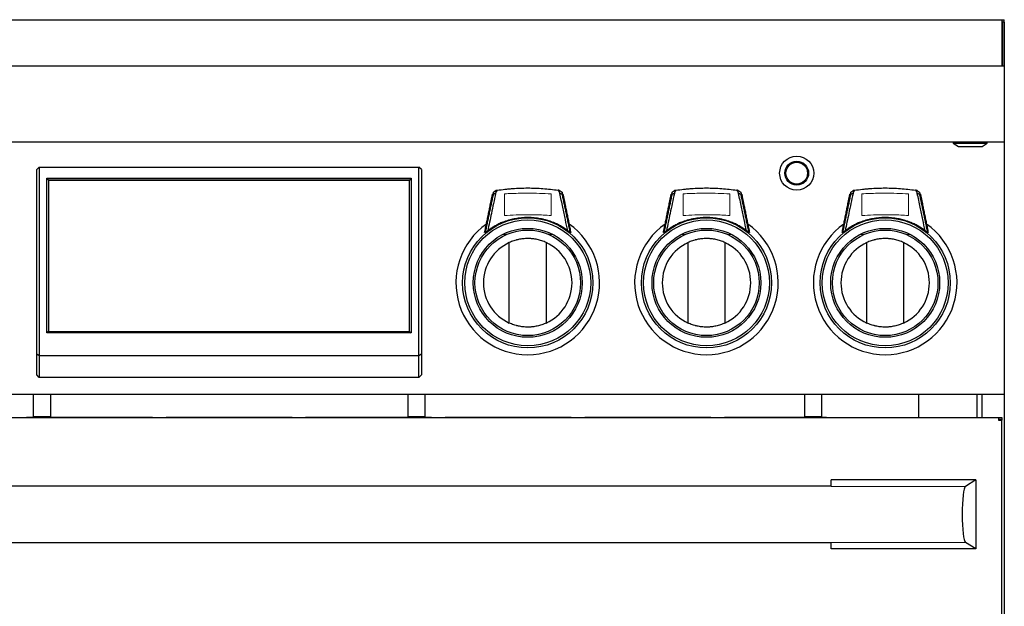
# Model space of a CAD drawing. Units: millimetres. Extents: x 185 to 1014, y 21 to 801.
# Drawn here: x 318 to 549, y 252 to 390 of the extents above; entities that cross this region are included whole.
import ezdxf

# ---------------------------------------------------------------- set-up
doc = ezdxf.new("R2010")
doc.units = ezdxf.units.MM
doc.layers.add('1', color=7, linetype='Continuous', true_color=0xffffff)

msp = doc.modelspace()

# ---------------------------------------------------------------- linework, layer by layer
at = {"layer": '1', "color": 3, "linetype": 'Continuous', "lineweight": 25}
for p, q in [((185.17, 389.7), (548.37, 389.7)), ((548.37, 389.7), (548.97, 389.7)), ((548.37, 389.7), (548.37, 378.9)), ((548.57, 389.3), (548.37, 389.3)), ((548.57, 389.3), (548.57, 389.1)), ((548.97, 389.1), (548.57, 389.1)), ((548.57, 389.1), (548.57, 378.9)), ((548.97, 389.1), (548.97, 389.7)), ((548.97, 389.1), (548.97, 378.9)), ((548.57, 387.35), (548.37, 387.33)), ((548.37, 379.51), (548.57, 379.5)), ((184.57, 378.9), (548.97, 378.9)), ((548.97, 378.9), (548.97, 360.9)), ((548.97, 360.9), (184.57, 360.9)), ((536.97, 360.9), (536.97, 360.7)), ((536.97, 360.7), (538.17, 359.9)), ((536.97, 360.7), (540.97, 360.7)), ((538.17, 359.9), (540.97, 359.9)), ((540.97, 360.7), (544.97, 360.7)), ((540.97, 359.9), (543.77, 359.9)), ((543.77, 359.9), (544.97, 360.7)), ((544.97, 360.7), (544.97, 360.9)), ((548.97, 360.9), (548.97, 301.7)), ((322.17, 355.1), (321.57, 354.5)), ((321.57, 311.25), (321.57, 354.5)), ((322.17, 355.1), (411.37, 355.1)), ((322.17, 355.1), (322.17, 310.83)), ((411.97, 354.5), (411.37, 355.1)), ((411.37, 310.83), (411.37, 355.1)), ((411.97, 354.5), (411.97, 311.25)), ((323.97, 352.49), (409.57, 352.49)), ((323.97, 316.18), (323.97, 352.49)), ((323.97, 352.49), (324.37, 351.98)), ((409.17, 351.98), (324.37, 351.98)), ((324.37, 351.98), (324.37, 316.43)), ((409.17, 351.92), (324.37, 351.92)), ((409.57, 352.49), (409.17, 351.98)), ((409.17, 316.43), (409.17, 351.98)), ((409.57, 352.49), (409.57, 316.18)), ((432.63, 318.45), (432.63, 337.35)), ((441.31, 337.35), (441.31, 318.45)), ((474.63, 318.45), (474.63, 337.35)), ((483.31, 337.35), (483.31, 318.45)), ((516.63, 318.45), (516.63, 337.35)), ((525.31, 337.35), (525.31, 318.45)), ((324.37, 316.43), (323.97, 316.18)), ((409.57, 316.18), (323.97, 316.18)), ((324.37, 316.43), (409.17, 316.43)), ((409.17, 316.43), (409.57, 316.18)), ((321.57, 311.25), (322.17, 310.83)), ((321.57, 306.28), (321.57, 311.25)), ((322.17, 310.83), (411.37, 310.83)), ((322.17, 310.83), (322.17, 305.66)), ((411.37, 310.83), (411.97, 311.25)), ((411.37, 305.66), (411.37, 310.83)), ((411.97, 311.25), (411.97, 306.28)), ((322.17, 305.66), (321.57, 306.28)), ((411.37, 305.66), (322.17, 305.66)), ((411.97, 306.28), (411.37, 305.66)), ((548.97, 301.7), (184.57, 301.7)), ((320.77, 301.7), (320.77, 296.5)), ((324.77, 301.7), (324.77, 296.5)), ((408.77, 301.7), (408.77, 296.5)), ((412.77, 301.7), (412.77, 296.5)), ((501.97, 301.7), (501.97, 296.5)), ((505.97, 301.7), (505.97, 296.5)), ((528.77, 301.7), (528.77, 296.25)), ((542.57, 296.25), (542.57, 301.7)), ((543.77, 296.25), (543.77, 301.7)), ((548.97, 301.7), (548.97, 42.62)), ((185.13, 296.25), (548.41, 296.25)), ((185.93, 296.24), (547.61, 296.24)), ((348.77, 296.24), (319.17, 296.24)), ((319.17, 296.24), (319.17, 296.24)), ((319.17, 296.24), (348.77, 296.24)), ((319.17, 296.24), (319.17, 296.24)), ((319.17, 296.24), (348.77, 296.24)), ((348.77, 296.24), (319.17, 296.24)), ((320.77, 296.5), (324.77, 296.5)), ((348.77, 296.24), (348.77, 296.24)), ((348.77, 296.24), (348.77, 296.24)), ((381.57, 296.24), (351.97, 296.24)), ((381.57, 296.24), (351.97, 296.24)), ((351.97, 296.24), (351.97, 296.24)), ((351.97, 296.24), (381.57, 296.24)), ((351.97, 296.24), (351.97, 296.24)), ((351.97, 296.24), (381.57, 296.24)), ((381.57, 296.24), (381.57, 296.24)), ((381.57, 296.24), (381.57, 296.24)), ((384.77, 296.24), (384.77, 296.24)), ((384.77, 296.24), (414.37, 296.24)), ((414.37, 296.24), (384.77, 296.24)), ((414.37, 296.24), (384.77, 296.24)), ((384.77, 296.24), (384.77, 296.24)), ((384.77, 296.24), (414.37, 296.24)), ((408.77, 296.5), (412.77, 296.5)), ((414.37, 296.24), (414.37, 296.24)), ((414.37, 296.24), (414.37, 296.24)), ((447.17, 296.24), (417.57, 296.24)), ((417.57, 296.24), (417.57, 296.24)), ((417.57, 296.24), (447.17, 296.24)), ((417.57, 296.24), (417.57, 296.24)), ((417.57, 296.24), (447.17, 296.24)), ((447.17, 296.24), (417.57, 296.24)), ((447.17, 296.24), (447.17, 296.24)), ((447.17, 296.24), (447.17, 296.24)), ((479.97, 296.24), (450.37, 296.24)), ((450.37, 296.24), (450.37, 296.24)), ((450.37, 296.24), (479.97, 296.24)), ((450.37, 296.24), (450.37, 296.24)), ((450.37, 296.24), (479.97, 296.24)), ((479.97, 296.24), (450.37, 296.24)), ((479.97, 296.24), (479.97, 296.24)), ((479.97, 296.24), (479.97, 296.24)), ((507.17, 296.24), (483.17, 296.24)), ((507.17, 296.24), (483.17, 296.24)), ((483.17, 296.24), (483.17, 296.24)), ((483.17, 296.24), (507.17, 296.24)), ((483.17, 296.24), (483.17, 296.24)), ((483.17, 296.24), (507.17, 296.24)), ((501.97, 296.5), (505.97, 296.5)), ((507.17, 296.24), (507.17, 296.24)), ((507.17, 296.24), (507.17, 296.24)), ((547.61, 296.24), (547.61, 295.64)), ((547.61, 296.24), (547.61, 296.24)), ((548.41, 296.25), (548.41, 296.24)), ((548.41, 296.24), (548.41, 295.84)), ((547.61, 295.64), (548.41, 295.64)), ((548.01, 295.64), (547.61, 295.64)), ((548.01, 295.65), (548.41, 295.65)), ((548.01, 295.64), (548.01, 295.65)), ((548.41, 295.84), (548.41, 295.65)), ((548.41, 295.65), (548.41, 295.64)), ((548.41, 61.92), (548.41, 295.64)), ((508.3, 280.11), (225.22, 280.11)), ((542.3, 281.59), (508.3, 281.59)), ((508.3, 280.09), (508.3, 281.59)), ((542.3, 281.59), (539.83, 280.09)), ((542.3, 281.59), (542.3, 265.43)), ((225.22, 266.91), (508.3, 266.91)), ((508.3, 265.43), (508.3, 266.93)), ((542.3, 265.43), (539.83, 266.93)), ((542.3, 265.43), (508.3, 265.43))]:
    msp.add_line(p, q, dxfattribs=at)
at = {"layer": '1', "color": 3, "linetype": 'Continuous', "lineweight": 13}
for p, q in [((539.83, 280.09), (508.3, 280.09)), ((539.83, 266.93), (508.3, 266.93))]:
    msp.add_line(p, q, dxfattribs=at)
at = {"layer": '1', "color": 3, "linetype": 'Continuous', "lineweight": 25}
for centre, radius in [((500.17, 353.66), 4), ((500.17, 353.66), 2.8), ((500.17, 353.66), 2.55), ((436.97, 327.9), 15.3), ((436.97, 327.9), 14.79), ((478.97, 327.9), 15.3), ((478.97, 327.9), 14.79), ((520.97, 327.9), 15.3), ((520.97, 327.9), 14.79), ((436.97, 327.9), 12.8), ((436.97, 327.9), 12.4), ((478.97, 327.9), 12.8), ((478.97, 327.9), 12.4), ((520.97, 327.9), 12.8), ((520.97, 327.9), 12.4)]:
    msp.add_circle(centre, radius, dxfattribs=at)
for centre, radius, start, end in [((436.97, 327.9), 16.88, 125.142, 54.858), ((478.97, 327.9), 16.88, 125.142, 54.858), ((520.97, 327.9), 16.88, 125.142, 54.858), ((436.97, 327.9), 15.54, 129.9355, 130.642), ((431.67, 340.82), 1.56, 252.5352, 292.3124), ((442.27, 340.82), 1.56, 247.6876, 287.4648), ((436.97, 327.9), 15.54, 49.358, 50.0678), ((478.97, 327.9), 15.54, 129.9355, 130.642), ((473.67, 340.82), 1.56, 252.5352, 292.3124), ((484.27, 340.82), 1.56, 247.6876, 287.4648), ((478.97, 327.9), 15.54, 49.358, 50.0678), ((520.97, 327.9), 15.54, 129.9355, 130.642), ((515.67, 340.82), 1.56, 252.5352, 292.3124), ((526.27, 340.82), 1.56, 247.6876, 287.4648), ((520.97, 327.9), 15.54, 49.358, 50.0678), ((436.97, 327.9), 10.4, 114.6647, 245.3353), ((436.97, 327.9), 10.4, 294.6647, 65.3353), ((478.97, 327.9), 10.4, 114.6647, 245.3353), ((478.97, 327.9), 10.4, 294.6647, 65.3353), ((520.97, 327.9), 10.4, 114.6647, 245.3353), ((520.97, 327.9), 10.4, 294.6647, 65.3353)]:
    msp.add_arc(centre, radius, start, end, dxfattribs=at)
for centre, major_axis, ratio, start_param, end_param in [((547.61, 296.24), (-0.8, 0), 0.000729, 1.570796, 3.141593), ((547.61, 295.84), (0.8, 0), 0.000729, 4.712389, 6.283185), ((539.89, 273.51), (0, 6.6), 0.122785, 0.074327, 3.067265)]:
    msp.add_ellipse(centre, major_axis=major_axis, ratio=ratio, start_param=start_param, end_param=end_param, dxfattribs=at)
for points, degree in [([(429.57, 349.62), (428.87, 349.12)], 1), ([(428.87, 349.15), (429.49, 349.6)], 1), ([(445.06, 349.12), (444.36, 349.62)], 1), ([(444.45, 349.6), (445.06, 349.15)], 1), ([(471.57, 349.62), (470.87, 349.12)], 1), ([(470.87, 349.15), (471.49, 349.6)], 1), ([(487.06, 349.12), (486.36, 349.62)], 1), ([(486.45, 349.6), (487.06, 349.15)], 1), ([(513.57, 349.62), (512.87, 349.12)], 1), ([(512.87, 349.15), (513.49, 349.6)], 1), ([(529.06, 349.12), (528.36, 349.62)], 1), ([(528.45, 349.6), (529.06, 349.15)], 1), ([(428.87, 348.77), (428.8, 348.76), (428.74, 348.75), (428.68, 348.74)], 3), ([(428.87, 349.12), (428.86, 349.07), (428.83, 348.95), (428.8, 348.79)], 3), ([(428.8, 348.79), (429.42, 348.89)], 1), ([(428.8, 348.79), (428.8, 348.78), (428.8, 348.77), (428.8, 348.76)], 3), ([(444.52, 348.89), (445.13, 348.79)], 1), ([(445.06, 349.12), (445.07, 349.07), (445.1, 348.95), (445.13, 348.79)], 3), ([(445.07, 348.77), (445.13, 348.76), (445.19, 348.75), (445.25, 348.74)], 3), ([(445.13, 348.79), (445.13, 348.78), (445.14, 348.77), (445.14, 348.76)], 3), ([(470.87, 348.77), (470.8, 348.76), (470.74, 348.75), (470.68, 348.74)], 3), ([(470.87, 349.12), (470.86, 349.07), (470.83, 348.95), (470.8, 348.79)], 3), ([(470.8, 348.79), (471.42, 348.89)], 1), ([(470.8, 348.79), (470.8, 348.78), (470.8, 348.77), (470.8, 348.76)], 3), ([(486.52, 348.89), (487.13, 348.79)], 1), ([(487.06, 349.12), (487.07, 349.07), (487.1, 348.95), (487.13, 348.79)], 3), ([(487.07, 348.77), (487.13, 348.76), (487.19, 348.75), (487.25, 348.74)], 3), ([(487.13, 348.79), (487.13, 348.78), (487.14, 348.77), (487.14, 348.76)], 3), ([(512.87, 348.77), (512.8, 348.76), (512.74, 348.75), (512.68, 348.74)], 3), ([(512.87, 349.12), (512.86, 349.07), (512.83, 348.95), (512.8, 348.79)], 3), ([(512.8, 348.79), (513.42, 348.89)], 1), ([(512.8, 348.79), (512.8, 348.78), (512.8, 348.77), (512.8, 348.76)], 3), ([(528.52, 348.89), (529.13, 348.79)], 1), ([(529.06, 349.12), (529.07, 349.07), (529.1, 348.95), (529.13, 348.79)], 3), ([(529.07, 348.77), (529.13, 348.76), (529.19, 348.75), (529.25, 348.74)], 3), ([(529.13, 348.79), (529.13, 348.78), (529.14, 348.77), (529.14, 348.76)], 3), ([(427.58, 340.14), (427.38, 340.04), (427.18, 339.93), (426.99, 339.82)], 3), ([(446.94, 339.82), (446.75, 339.93), (446.55, 340.04), (446.36, 340.14)], 3), ([(469.58, 340.14), (469.38, 340.04), (469.18, 339.93), (468.99, 339.82)], 3), ([(488.94, 339.82), (488.75, 339.93), (488.55, 340.04), (488.36, 340.14)], 3), ([(511.58, 340.14), (511.38, 340.04), (511.18, 339.93), (510.99, 339.82)], 3), ([(530.94, 339.82), (530.75, 339.93), (530.55, 340.04), (530.36, 340.14)], 3)]:
    msp.add_open_spline(points, degree=degree, dxfattribs=at)
for points, knots in [([(429.83, 349.65), (429.8, 349.62), (429.78, 349.59), (429.73, 349.54), (429.7, 349.51), (429.67, 349.46), (429.66, 349.45), (429.63, 349.42), (429.62, 349.4), (429.59, 349.36), (429.57, 349.33), (429.53, 349.27), (429.52, 349.23), (429.48, 349.17), (429.47, 349.13), (429.45, 349.09), (429.45, 349.08), (429.45, 349.07), (429.44, 349.06), (429.44, 349.03), (429.43, 349.01), (429.42, 348.96), (429.42, 348.92), (429.42, 348.89)], [0, 0, 0, 0, 0.125, 0.125, 0.25, 0.25, 0.3125, 0.3125, 0.375, 0.375, 0.5, 0.5, 0.625, 0.625, 0.75, 0.75, 0.78125, 0.78125, 0.8125, 0.8125, 0.875, 0.875, 1, 1, 1, 1]), ([(429.49, 349.6), (429.49, 349.6), (429.48, 349.6), (429.49, 349.6), (429.49, 349.6), (429.49, 349.6), (429.5, 349.6), (429.51, 349.6), (429.52, 349.6), (429.53, 349.61), (429.53, 349.61), (429.54, 349.61), (429.54, 349.61), (429.56, 349.61), (429.57, 349.61), (429.6, 349.62), (429.62, 349.62), (429.66, 349.63), (429.68, 349.63), (429.72, 349.63), (429.74, 349.64), (429.77, 349.64), (429.78, 349.64), (429.8, 349.65), (429.82, 349.65), (429.83, 349.65)], [0, 0, 0, 0, 0.0625, 0.0625, 0.125, 0.125, 0.25, 0.25, 0.3125, 0.3125, 0.34375, 0.34375, 0.375, 0.375, 0.5, 0.5, 0.625, 0.625, 0.75, 0.75, 0.875, 0.875, 0.9375, 0.9375, 1, 1, 1, 1]), ([(429.83, 349.65), (430.41, 349.74), (431.01, 349.82), (431.9, 349.92), (432.2, 349.95), (432.57, 349.98), (432.65, 349.99), (432.79, 350), (433.02, 350.02), (433.24, 350.04), (433.99, 350.09), (435.19, 350.16), (436.98, 350.19), (438.76, 350.16), (439.95, 350.09), (441.14, 350.01), (441.73, 349.95), (442.92, 349.82), (443.51, 349.74), (444.11, 349.65)], [0, 0, 0, 0, 0.125, 0.125, 0.1875, 0.1875, 0.203125, 0.203125, 0.21875, 0.25, 0.25, 0.375, 0.5, 0.625, 0.75, 0.75, 0.875, 0.875, 1, 1, 1, 1]), ([(444.45, 349.6), (444.45, 349.6), (444.45, 349.6), (444.45, 349.6), (444.45, 349.6), (444.44, 349.6), (444.43, 349.6), (444.42, 349.6), (444.41, 349.6), (444.4, 349.61), (444.4, 349.61), (444.38, 349.61), (444.36, 349.61), (444.33, 349.62), (444.31, 349.62), (444.27, 349.63), (444.25, 349.63), (444.21, 349.63), (444.19, 349.64), (444.15, 349.64), (444.13, 349.65), (444.11, 349.65)], [0, 0, 0, 0, 0.0625, 0.0625, 0.125, 0.125, 0.25, 0.25, 0.3125, 0.3125, 0.375, 0.375, 0.5, 0.5, 0.625, 0.625, 0.75, 0.75, 0.875, 0.875, 1, 1, 1, 1]), ([(444.52, 348.89), (444.52, 348.91), (444.51, 348.92), (444.51, 348.96), (444.5, 349.01), (444.49, 349.07), (444.47, 349.11), (444.47, 349.12), (444.46, 349.13), (444.46, 349.14), (444.45, 349.17), (444.44, 349.18), (444.42, 349.23), (444.4, 349.27), (444.36, 349.33), (444.34, 349.36), (444.3, 349.42), (444.28, 349.45), (444.23, 349.51), (444.21, 349.54), (444.16, 349.6), (444.13, 349.62), (444.11, 349.65)], [0, 0, 0, 0, 0.0625, 0.0625, 0.125, 0.25, 0.25, 0.28125, 0.28125, 0.3125, 0.3125, 0.375, 0.375, 0.5, 0.5, 0.625, 0.625, 0.75, 0.75, 0.875, 0.875, 1, 1, 1, 1]), ([(471.83, 349.65), (471.8, 349.62), (471.78, 349.59), (471.73, 349.54), (471.7, 349.51), (471.67, 349.46), (471.66, 349.45), (471.63, 349.42), (471.62, 349.4), (471.59, 349.36), (471.57, 349.33), (471.53, 349.27), (471.52, 349.23), (471.48, 349.17), (471.47, 349.13), (471.45, 349.09), (471.45, 349.08), (471.45, 349.07), (471.44, 349.06), (471.44, 349.03), (471.43, 349.01), (471.42, 348.96), (471.42, 348.92), (471.42, 348.89)], [0, 0, 0, 0, 0.125, 0.125, 0.25, 0.25, 0.3125, 0.3125, 0.375, 0.375, 0.5, 0.5, 0.625, 0.625, 0.75, 0.75, 0.78125, 0.78125, 0.8125, 0.8125, 0.875, 0.875, 1, 1, 1, 1]), ([(471.49, 349.6), (471.49, 349.6), (471.48, 349.6), (471.49, 349.6), (471.49, 349.6), (471.49, 349.6), (471.5, 349.6), (471.51, 349.6), (471.52, 349.6), (471.53, 349.61), (471.53, 349.61), (471.54, 349.61), (471.54, 349.61), (471.56, 349.61), (471.57, 349.61), (471.6, 349.62), (471.62, 349.62), (471.66, 349.63), (471.68, 349.63), (471.72, 349.63), (471.74, 349.64), (471.77, 349.64), (471.78, 349.64), (471.8, 349.65), (471.82, 349.65), (471.83, 349.65)], [0, 0, 0, 0, 0.0625, 0.0625, 0.125, 0.125, 0.25, 0.25, 0.3125, 0.3125, 0.34375, 0.34375, 0.375, 0.375, 0.5, 0.5, 0.625, 0.625, 0.75, 0.75, 0.875, 0.875, 0.9375, 0.9375, 1, 1, 1, 1]), ([(471.83, 349.65), (472.41, 349.74), (473.01, 349.82), (473.9, 349.92), (474.2, 349.95), (474.57, 349.98), (474.65, 349.99), (474.79, 350), (475.02, 350.02), (475.24, 350.04), (475.99, 350.09), (477.19, 350.16), (478.98, 350.19), (480.76, 350.16), (481.95, 350.09), (483.14, 350.01), (483.73, 349.95), (484.92, 349.82), (485.51, 349.74), (486.11, 349.65)], [0, 0, 0, 0, 0.125, 0.125, 0.1875, 0.1875, 0.203125, 0.203125, 0.21875, 0.25, 0.25, 0.375, 0.5, 0.625, 0.75, 0.75, 0.875, 0.875, 1, 1, 1, 1]), ([(486.52, 348.89), (486.52, 348.91), (486.51, 348.92), (486.51, 348.96), (486.5, 349.01), (486.49, 349.07), (486.47, 349.11), (486.47, 349.12), (486.46, 349.13), (486.46, 349.14), (486.45, 349.17), (486.44, 349.18), (486.42, 349.23), (486.4, 349.27), (486.36, 349.33), (486.34, 349.36), (486.3, 349.42), (486.28, 349.45), (486.23, 349.51), (486.21, 349.54), (486.16, 349.6), (486.13, 349.62), (486.11, 349.65)], [0, 0, 0, 0, 0.0625, 0.0625, 0.125, 0.25, 0.25, 0.28125, 0.28125, 0.3125, 0.3125, 0.375, 0.375, 0.5, 0.5, 0.625, 0.625, 0.75, 0.75, 0.875, 0.875, 1, 1, 1, 1]), ([(486.45, 349.6), (486.45, 349.6), (486.45, 349.6), (486.45, 349.6), (486.45, 349.6), (486.44, 349.6), (486.43, 349.6), (486.42, 349.6), (486.41, 349.6), (486.4, 349.61), (486.4, 349.61), (486.38, 349.61), (486.36, 349.61), (486.33, 349.62), (486.31, 349.62), (486.27, 349.63), (486.25, 349.63), (486.21, 349.63), (486.19, 349.64), (486.15, 349.64), (486.13, 349.65), (486.11, 349.65)], [0, 0, 0, 0, 0.0625, 0.0625, 0.125, 0.125, 0.25, 0.25, 0.3125, 0.3125, 0.375, 0.375, 0.5, 0.5, 0.625, 0.625, 0.75, 0.75, 0.875, 0.875, 1, 1, 1, 1]), ([(513.83, 349.65), (513.8, 349.62), (513.78, 349.59), (513.73, 349.54), (513.7, 349.51), (513.67, 349.46), (513.66, 349.45), (513.63, 349.42), (513.62, 349.4), (513.59, 349.36), (513.57, 349.33), (513.53, 349.27), (513.52, 349.23), (513.48, 349.17), (513.47, 349.13), (513.45, 349.09), (513.45, 349.08), (513.45, 349.07), (513.44, 349.06), (513.44, 349.03), (513.43, 349.01), (513.42, 348.96), (513.42, 348.92), (513.42, 348.89)], [0, 0, 0, 0, 0.125, 0.125, 0.25, 0.25, 0.3125, 0.3125, 0.375, 0.375, 0.5, 0.5, 0.625, 0.625, 0.75, 0.75, 0.78125, 0.78125, 0.8125, 0.8125, 0.875, 0.875, 1, 1, 1, 1]), ([(513.49, 349.6), (513.49, 349.6), (513.48, 349.6), (513.49, 349.6), (513.49, 349.6), (513.49, 349.6), (513.5, 349.6), (513.51, 349.6), (513.52, 349.6), (513.53, 349.61), (513.53, 349.61), (513.54, 349.61), (513.54, 349.61), (513.56, 349.61), (513.57, 349.61), (513.6, 349.62), (513.62, 349.62), (513.66, 349.63), (513.68, 349.63), (513.72, 349.63), (513.74, 349.64), (513.77, 349.64), (513.78, 349.64), (513.8, 349.65), (513.82, 349.65), (513.83, 349.65)], [0, 0, 0, 0, 0.0625, 0.0625, 0.125, 0.125, 0.25, 0.25, 0.3125, 0.3125, 0.34375, 0.34375, 0.375, 0.375, 0.5, 0.5, 0.625, 0.625, 0.75, 0.75, 0.875, 0.875, 0.9375, 0.9375, 1, 1, 1, 1]), ([(513.83, 349.65), (514.41, 349.74), (515.01, 349.82), (515.9, 349.92), (516.2, 349.95), (516.57, 349.98), (516.65, 349.99), (516.79, 350), (517.02, 350.02), (517.24, 350.04), (517.99, 350.09), (519.19, 350.16), (520.98, 350.19), (522.76, 350.16), (523.95, 350.09), (525.14, 350.01), (525.73, 349.95), (526.92, 349.82), (527.51, 349.74), (528.11, 349.65)], [0, 0, 0, 0, 0.125, 0.125, 0.1875, 0.1875, 0.203125, 0.203125, 0.21875, 0.25, 0.25, 0.375, 0.5, 0.625, 0.75, 0.75, 0.875, 0.875, 1, 1, 1, 1]), ([(528.45, 349.6), (528.45, 349.6), (528.45, 349.6), (528.45, 349.6), (528.45, 349.6), (528.44, 349.6), (528.43, 349.6), (528.42, 349.6), (528.41, 349.6), (528.4, 349.61), (528.4, 349.61), (528.38, 349.61), (528.36, 349.61), (528.33, 349.62), (528.31, 349.62), (528.27, 349.63), (528.25, 349.63), (528.21, 349.63), (528.19, 349.64), (528.15, 349.64), (528.13, 349.65), (528.11, 349.65)], [0, 0, 0, 0, 0.0625, 0.0625, 0.125, 0.125, 0.25, 0.25, 0.3125, 0.3125, 0.375, 0.375, 0.5, 0.5, 0.625, 0.625, 0.75, 0.75, 0.875, 0.875, 1, 1, 1, 1]), ([(528.52, 348.89), (528.52, 348.91), (528.51, 348.92), (528.51, 348.96), (528.5, 349.01), (528.49, 349.07), (528.47, 349.11), (528.47, 349.12), (528.46, 349.13), (528.46, 349.14), (528.45, 349.17), (528.44, 349.18), (528.42, 349.23), (528.4, 349.27), (528.36, 349.33), (528.34, 349.36), (528.3, 349.42), (528.28, 349.45), (528.23, 349.51), (528.21, 349.54), (528.16, 349.6), (528.13, 349.62), (528.11, 349.65)], [0, 0, 0, 0, 0.0625, 0.0625, 0.125, 0.25, 0.25, 0.28125, 0.28125, 0.3125, 0.3125, 0.375, 0.375, 0.5, 0.5, 0.625, 0.625, 0.75, 0.75, 0.875, 0.875, 1, 1, 1, 1]), ([(426.84, 339.7), (426.92, 340.08), (427, 340.47), (427.15, 341.23), (427.23, 341.61), (427.39, 342.37), (427.46, 342.75), (427.62, 343.5), (427.69, 343.88), (427.85, 344.63), (427.92, 345.01), (428.07, 345.76), (428.15, 346.13), (428.38, 347.25), (428.53, 348), (428.68, 348.74)], [0, 0, 0, 0, 0.125, 0.125, 0.25, 0.25, 0.375, 0.375, 0.5, 0.5, 0.625, 0.625, 0.75, 0.75, 1, 1, 1, 1]), ([(428.87, 348.77), (428.79, 348.41), (428.71, 348.04), (428.56, 347.3), (428.48, 346.93), (428.32, 346.19), (428.24, 345.82), (428.09, 345.08), (428.01, 344.71), (427.85, 343.96), (427.77, 343.59), (427.62, 342.84), (427.54, 342.47), (427.38, 341.71), (427.3, 341.34), (427.15, 340.58), (427.07, 340.2), (426.99, 339.82)], [0, 0, 0, 0, 0.125, 0.125, 0.25, 0.25, 0.375, 0.375, 0.5, 0.5, 0.625, 0.625, 0.75, 0.75, 0.875, 0.875, 1, 1, 1, 1]), ([(429.42, 348.89), (429.09, 347.33), (428.47, 344.44), (427.85, 341.49), (427.57, 340.14)], [0, 0, 0, 0, 0.541965, 1, 1, 1, 1]), ([(446.36, 340.14), (446.18, 341.01), (445.79, 342.87), (445.17, 345.79), (444.74, 347.82), (444.52, 348.89)], [0, 0, 0, 0, 0.296266, 0.628922, 1, 1, 1, 1]), ([(446.94, 339.82), (446.86, 340.2), (446.79, 340.58), (446.63, 341.34), (446.55, 341.71), (446.39, 342.47), (446.32, 342.84), (446.16, 343.59), (446.08, 343.96), (445.92, 344.71), (445.84, 345.08), (445.69, 345.82), (445.61, 346.19), (445.45, 346.93), (445.38, 347.3), (445.22, 348.04), (445.14, 348.41), (445.07, 348.77)], [0, 0, 0, 0, 0.125, 0.125, 0.25, 0.25, 0.375, 0.375, 0.5, 0.5, 0.625, 0.625, 0.75, 0.75, 0.875, 0.875, 1, 1, 1, 1]), ([(445.25, 348.74), (445.4, 348), (445.55, 347.25), (445.78, 346.13), (445.86, 345.76), (446.01, 345.01), (446.09, 344.63), (446.24, 343.88), (446.32, 343.5), (446.47, 342.75), (446.55, 342.37), (446.7, 341.61), (446.78, 341.23), (446.93, 340.47), (447.01, 340.08), (447.09, 339.7)], [0, 0, 0, 0, 0.25, 0.25, 0.375, 0.375, 0.5, 0.5, 0.625, 0.625, 0.75, 0.75, 0.875, 0.875, 1, 1, 1, 1]), ([(468.84, 339.7), (468.92, 340.08), (469, 340.47), (469.15, 341.23), (469.23, 341.61), (469.39, 342.37), (469.46, 342.75), (469.62, 343.5), (469.69, 343.88), (469.85, 344.63), (469.92, 345.01), (470.07, 345.76), (470.15, 346.13), (470.38, 347.25), (470.53, 348), (470.68, 348.74)], [0, 0, 0, 0, 0.125, 0.125, 0.25, 0.25, 0.375, 0.375, 0.5, 0.5, 0.625, 0.625, 0.75, 0.75, 1, 1, 1, 1]), ([(470.87, 348.77), (470.79, 348.41), (470.71, 348.04), (470.56, 347.3), (470.48, 346.93), (470.32, 346.19), (470.24, 345.82), (470.09, 345.08), (470.01, 344.71), (469.85, 343.96), (469.77, 343.59), (469.62, 342.84), (469.54, 342.47), (469.38, 341.71), (469.3, 341.34), (469.15, 340.58), (469.07, 340.2), (468.99, 339.82)], [0, 0, 0, 0, 0.125, 0.125, 0.25, 0.25, 0.375, 0.375, 0.5, 0.5, 0.625, 0.625, 0.75, 0.75, 0.875, 0.875, 1, 1, 1, 1]), ([(471.42, 348.89), (471.09, 347.33), (470.47, 344.44), (469.85, 341.49), (469.57, 340.14)], [0, 0, 0, 0, 0.541965, 1, 1, 1, 1]), ([(488.36, 340.14), (488.18, 341.01), (487.79, 342.87), (487.17, 345.79), (486.74, 347.82), (486.52, 348.89)], [0, 0, 0, 0, 0.296266, 0.628922, 1, 1, 1, 1]), ([(488.94, 339.82), (488.86, 340.2), (488.79, 340.58), (488.63, 341.34), (488.55, 341.71), (488.39, 342.47), (488.32, 342.84), (488.16, 343.59), (488.08, 343.96), (487.92, 344.71), (487.84, 345.08), (487.69, 345.82), (487.61, 346.19), (487.45, 346.93), (487.38, 347.3), (487.22, 348.04), (487.14, 348.41), (487.07, 348.77)], [0, 0, 0, 0, 0.125, 0.125, 0.25, 0.25, 0.375, 0.375, 0.5, 0.5, 0.625, 0.625, 0.75, 0.75, 0.875, 0.875, 1, 1, 1, 1]), ([(487.25, 348.74), (487.4, 348), (487.55, 347.25), (487.78, 346.13), (487.86, 345.76), (488.01, 345.01), (488.09, 344.63), (488.24, 343.88), (488.32, 343.5), (488.47, 342.75), (488.55, 342.37), (488.7, 341.61), (488.78, 341.23), (488.93, 340.47), (489.01, 340.08), (489.09, 339.7)], [0, 0, 0, 0, 0.25, 0.25, 0.375, 0.375, 0.5, 0.5, 0.625, 0.625, 0.75, 0.75, 0.875, 0.875, 1, 1, 1, 1]), ([(510.84, 339.7), (510.92, 340.08), (511, 340.47), (511.15, 341.23), (511.23, 341.61), (511.39, 342.37), (511.46, 342.75), (511.62, 343.5), (511.69, 343.88), (511.85, 344.63), (511.92, 345.01), (512.07, 345.76), (512.15, 346.13), (512.38, 347.25), (512.53, 348), (512.68, 348.74)], [0, 0, 0, 0, 0.125, 0.125, 0.25, 0.25, 0.375, 0.375, 0.5, 0.5, 0.625, 0.625, 0.75, 0.75, 1, 1, 1, 1]), ([(512.87, 348.77), (512.79, 348.41), (512.71, 348.04), (512.56, 347.3), (512.48, 346.93), (512.32, 346.19), (512.24, 345.82), (512.09, 345.08), (512.01, 344.71), (511.85, 343.96), (511.77, 343.59), (511.62, 342.84), (511.54, 342.47), (511.38, 341.71), (511.3, 341.34), (511.15, 340.58), (511.07, 340.2), (510.99, 339.82)], [0, 0, 0, 0, 0.125, 0.125, 0.25, 0.25, 0.375, 0.375, 0.5, 0.5, 0.625, 0.625, 0.75, 0.75, 0.875, 0.875, 1, 1, 1, 1]), ([(513.42, 348.89), (513.09, 347.33), (512.47, 344.44), (511.85, 341.49), (511.57, 340.14)], [0, 0, 0, 0, 0.541965, 1, 1, 1, 1]), ([(530.36, 340.14), (530.18, 341.01), (529.79, 342.87), (529.17, 345.79), (528.74, 347.82), (528.52, 348.89)], [0, 0, 0, 0, 0.296266, 0.628922, 1, 1, 1, 1]), ([(530.94, 339.82), (530.86, 340.2), (530.79, 340.58), (530.63, 341.34), (530.55, 341.71), (530.39, 342.47), (530.32, 342.84), (530.16, 343.59), (530.08, 343.96), (529.92, 344.71), (529.84, 345.08), (529.69, 345.82), (529.61, 346.19), (529.45, 346.93), (529.38, 347.3), (529.22, 348.04), (529.14, 348.41), (529.07, 348.77)], [0, 0, 0, 0, 0.125, 0.125, 0.25, 0.25, 0.375, 0.375, 0.5, 0.5, 0.625, 0.625, 0.75, 0.75, 0.875, 0.875, 1, 1, 1, 1]), ([(529.25, 348.74), (529.4, 348), (529.55, 347.25), (529.78, 346.13), (529.86, 345.76), (530.01, 345.01), (530.09, 344.63), (530.24, 343.88), (530.32, 343.5), (530.47, 342.75), (530.55, 342.37), (530.7, 341.61), (530.78, 341.23), (530.93, 340.47), (531.01, 340.08), (531.09, 339.7)], [0, 0, 0, 0, 0.25, 0.25, 0.375, 0.375, 0.5, 0.5, 0.625, 0.625, 0.75, 0.75, 0.875, 0.875, 1, 1, 1, 1]), ([(431.13, 342.17), (431.36, 342.26), (431.82, 342.44), (432.53, 342.67), (433.02, 342.8), (433.32, 342.87), (433.38, 342.89), (433.51, 342.92), (433.69, 342.96), (433.88, 343), (434.25, 343.07), (434.74, 343.15), (435.24, 343.21), (435.62, 343.25), (435.74, 343.26), (435.93, 343.27), (435.99, 343.28), (436.12, 343.28), (436.43, 343.3), (436.75, 343.31), (437.24, 343.31), (437.74, 343.29), (438.49, 343.24), (439.23, 343.15), (439.96, 343.02), (440.45, 342.91), (440.82, 342.82), (440.94, 342.79), (441.12, 342.74), (441.18, 342.72), (441.3, 342.69), (441.6, 342.6), (442.14, 342.43), (442.61, 342.25), (442.84, 342.16)], [0, 0, 0, 0, 0.0625, 0.125, 0.1875, 0.1875, 0.203125, 0.203125, 0.21875, 0.25, 0.25, 0.3125, 0.375, 0.375, 0.40625, 0.40625, 0.421875, 0.421875, 0.4375, 0.5, 0.5, 0.5625, 0.625, 0.6875, 0.75, 0.8125, 0.8125, 0.84375, 0.84375, 0.859375, 0.859375, 0.875, 0.9375, 1, 1, 1, 1]), ([(473.13, 342.17), (473.36, 342.26), (473.82, 342.44), (474.53, 342.67), (475.02, 342.8), (475.32, 342.87), (475.38, 342.89), (475.51, 342.92), (475.69, 342.96), (475.88, 343), (476.25, 343.07), (476.74, 343.15), (477.24, 343.21), (477.62, 343.25), (477.74, 343.26), (477.93, 343.27), (477.99, 343.28), (478.12, 343.28), (478.43, 343.3), (478.75, 343.31), (479.24, 343.31), (479.74, 343.29), (480.49, 343.24), (481.23, 343.15), (481.96, 343.02), (482.45, 342.91), (482.82, 342.82), (482.94, 342.79), (483.12, 342.74), (483.18, 342.72), (483.3, 342.69), (483.6, 342.6), (484.14, 342.43), (484.61, 342.25), (484.84, 342.16)], [0, 0, 0, 0, 0.0625, 0.125, 0.1875, 0.1875, 0.203125, 0.203125, 0.21875, 0.25, 0.25, 0.3125, 0.375, 0.375, 0.40625, 0.40625, 0.421875, 0.421875, 0.4375, 0.5, 0.5, 0.5625, 0.625, 0.6875, 0.75, 0.8125, 0.8125, 0.84375, 0.84375, 0.859375, 0.859375, 0.875, 0.9375, 1, 1, 1, 1]), ([(515.13, 342.17), (515.36, 342.26), (515.82, 342.44), (516.53, 342.67), (517.02, 342.8), (517.32, 342.87), (517.38, 342.89), (517.51, 342.92), (517.69, 342.96), (517.88, 343), (518.25, 343.07), (518.74, 343.15), (519.24, 343.21), (519.62, 343.25), (519.74, 343.26), (519.93, 343.27), (519.99, 343.28), (520.12, 343.28), (520.43, 343.3), (520.75, 343.31), (521.24, 343.31), (521.74, 343.29), (522.49, 343.24), (523.23, 343.15), (523.96, 343.02), (524.45, 342.91), (524.82, 342.82), (524.94, 342.79), (525.12, 342.74), (525.18, 342.72), (525.3, 342.69), (525.6, 342.6), (526.14, 342.43), (526.61, 342.25), (526.84, 342.16)], [0, 0, 0, 0, 0.0625, 0.125, 0.1875, 0.1875, 0.203125, 0.203125, 0.21875, 0.25, 0.25, 0.3125, 0.375, 0.375, 0.40625, 0.40625, 0.421875, 0.421875, 0.4375, 0.5, 0.5, 0.5625, 0.625, 0.6875, 0.75, 0.8125, 0.8125, 0.84375, 0.84375, 0.859375, 0.859375, 0.875, 0.9375, 1, 1, 1, 1]), ([(431.13, 342.17), (430.81, 342.04), (430.19, 341.76), (429.59, 341.44), (428.99, 341.1), (428.7, 340.92), (428.38, 340.71), (428.34, 340.69), (428.27, 340.64), (428.23, 340.61), (428.13, 340.54), (427.92, 340.39), (427.71, 340.24), (427.57, 340.13)], [0, 0, 0, 0, 0.25, 0.5, 0.5, 0.75, 0.75, 0.78125, 0.78125, 0.8125, 0.8125, 0.875, 1, 1, 1, 1]), ([(446.36, 340.13), (446.09, 340.34), (445.54, 340.73), (444.97, 341.09), (444.38, 341.43), (444.08, 341.59), (443.62, 341.81), (443.46, 341.88), (443.27, 341.97), (443.23, 341.99), (443.15, 342.02), (443.03, 342.07), (442.91, 342.12), (442.84, 342.16)], [0, 0, 0, 0, 0.25, 0.5, 0.5, 0.75, 0.75, 0.875, 0.875, 0.90625, 0.90625, 0.9375, 1, 1, 1, 1]), ([(473.13, 342.17), (472.81, 342.04), (472.19, 341.76), (471.59, 341.44), (470.99, 341.1), (470.7, 340.92), (470.38, 340.71), (470.34, 340.69), (470.27, 340.64), (470.23, 340.61), (470.13, 340.54), (469.92, 340.39), (469.71, 340.24), (469.57, 340.13)], [0, 0, 0, 0, 0.25, 0.5, 0.5, 0.75, 0.75, 0.78125, 0.78125, 0.8125, 0.8125, 0.875, 1, 1, 1, 1]), ([(488.36, 340.13), (488.09, 340.34), (487.54, 340.73), (486.97, 341.09), (486.38, 341.43), (486.08, 341.59), (485.62, 341.81), (485.46, 341.88), (485.27, 341.97), (485.23, 341.99), (485.15, 342.02), (485.03, 342.07), (484.91, 342.12), (484.84, 342.16)], [0, 0, 0, 0, 0.25, 0.5, 0.5, 0.75, 0.75, 0.875, 0.875, 0.90625, 0.90625, 0.9375, 1, 1, 1, 1]), ([(515.13, 342.17), (514.81, 342.04), (514.19, 341.76), (513.59, 341.44), (512.99, 341.1), (512.7, 340.92), (512.38, 340.71), (512.34, 340.69), (512.27, 340.64), (512.23, 340.61), (512.13, 340.54), (511.92, 340.39), (511.71, 340.24), (511.57, 340.13)], [0, 0, 0, 0, 0.25, 0.5, 0.5, 0.75, 0.75, 0.78125, 0.78125, 0.8125, 0.8125, 0.875, 1, 1, 1, 1]), ([(530.36, 340.13), (530.09, 340.34), (529.54, 340.73), (528.97, 341.09), (528.38, 341.43), (528.08, 341.59), (527.62, 341.81), (527.46, 341.88), (527.27, 341.97), (527.23, 341.99), (527.15, 342.02), (527.03, 342.07), (526.91, 342.12), (526.84, 342.16)], [0, 0, 0, 0, 0.25, 0.5, 0.5, 0.75, 0.75, 0.875, 0.875, 0.90625, 0.90625, 0.9375, 1, 1, 1, 1]), ([(441.31, 337.35), (441.14, 337.43), (440.79, 337.58), (440.27, 337.77), (439.73, 337.93), (439.19, 338.07), (438.65, 338.17), (438.28, 338.22), (438.04, 338.25), (438, 338.25), (437.9, 338.26), (437.86, 338.26), (437.72, 338.28), (437.62, 338.28), (437.34, 338.3), (436.97, 338.31), (436.41, 338.29), (435.86, 338.25), (435.31, 338.17), (434.94, 338.1), (434.67, 338.05), (434.57, 338.02), (434.44, 337.99), (434.39, 337.98), (434.3, 337.96), (434.07, 337.89), (433.67, 337.77), (433.14, 337.58), (432.8, 337.43), (432.63, 337.35)], [0, 0, 0, 0, 0.0625, 0.125, 0.1875, 0.25, 0.3125, 0.375, 0.375, 0.390625, 0.390625, 0.40625, 0.40625, 0.4375, 0.4375, 0.5, 0.5625, 0.625, 0.6875, 0.75, 0.75, 0.78125, 0.78125, 0.796875, 0.796875, 0.8125, 0.875, 0.9375, 1, 1, 1, 1]), ([(483.31, 337.35), (483.14, 337.43), (482.79, 337.58), (482.27, 337.77), (481.73, 337.93), (481.19, 338.07), (480.65, 338.17), (480.28, 338.22), (480.04, 338.25), (480, 338.25), (479.9, 338.26), (479.86, 338.26), (479.72, 338.28), (479.62, 338.28), (479.34, 338.3), (478.97, 338.31), (478.41, 338.29), (477.86, 338.25), (477.31, 338.17), (476.94, 338.1), (476.67, 338.05), (476.57, 338.02), (476.44, 337.99), (476.39, 337.98), (476.3, 337.96), (476.07, 337.89), (475.67, 337.77), (475.14, 337.58), (474.8, 337.43), (474.63, 337.35)], [0, 0, 0, 0, 0.0625, 0.125, 0.1875, 0.25, 0.3125, 0.375, 0.375, 0.390625, 0.390625, 0.40625, 0.40625, 0.4375, 0.4375, 0.5, 0.5625, 0.625, 0.6875, 0.75, 0.75, 0.78125, 0.78125, 0.796875, 0.796875, 0.8125, 0.875, 0.9375, 1, 1, 1, 1]), ([(525.31, 337.35), (525.14, 337.43), (524.79, 337.58), (524.27, 337.77), (523.73, 337.93), (523.19, 338.07), (522.65, 338.17), (522.28, 338.22), (522.04, 338.25), (522, 338.25), (521.9, 338.26), (521.86, 338.26), (521.72, 338.28), (521.62, 338.28), (521.34, 338.3), (520.97, 338.31), (520.41, 338.29), (519.86, 338.25), (519.31, 338.17), (518.94, 338.1), (518.67, 338.05), (518.57, 338.02), (518.44, 337.99), (518.39, 337.98), (518.3, 337.96), (518.07, 337.89), (517.67, 337.77), (517.14, 337.58), (516.8, 337.43), (516.63, 337.35)], [0, 0, 0, 0, 0.0625, 0.125, 0.1875, 0.25, 0.3125, 0.375, 0.375, 0.390625, 0.390625, 0.40625, 0.40625, 0.4375, 0.4375, 0.5, 0.5625, 0.625, 0.6875, 0.75, 0.75, 0.78125, 0.78125, 0.796875, 0.796875, 0.8125, 0.875, 0.9375, 1, 1, 1, 1]), ([(441.31, 318.45), (441.14, 318.37), (440.79, 318.23), (440.27, 318.03), (439.73, 317.87), (439.19, 317.74), (438.65, 317.63), (438.28, 317.58), (438.04, 317.56), (438, 317.55), (437.9, 317.54), (437.86, 317.54), (437.72, 317.53), (437.62, 317.52), (437.34, 317.51), (436.97, 317.5), (436.41, 317.51), (435.86, 317.56), (435.31, 317.63), (434.94, 317.7), (434.67, 317.76), (434.57, 317.78), (434.44, 317.81), (434.39, 317.83), (434.3, 317.85), (434.07, 317.91), (433.67, 318.03), (433.14, 318.23), (432.8, 318.37), (432.63, 318.45)], [0, 0, 0, 0, 0.0625, 0.125, 0.1875, 0.25, 0.3125, 0.375, 0.375, 0.390625, 0.390625, 0.40625, 0.40625, 0.4375, 0.4375, 0.5, 0.5625, 0.625, 0.6875, 0.75, 0.75, 0.78125, 0.78125, 0.796875, 0.796875, 0.8125, 0.875, 0.9375, 1, 1, 1, 1]), ([(483.31, 318.45), (483.14, 318.37), (482.79, 318.23), (482.27, 318.03), (481.73, 317.87), (481.19, 317.74), (480.65, 317.63), (480.28, 317.58), (480.04, 317.56), (480, 317.55), (479.9, 317.54), (479.86, 317.54), (479.72, 317.53), (479.62, 317.52), (479.34, 317.51), (478.97, 317.5), (478.41, 317.51), (477.86, 317.56), (477.31, 317.63), (476.94, 317.7), (476.67, 317.76), (476.57, 317.78), (476.44, 317.81), (476.39, 317.83), (476.3, 317.85), (476.07, 317.91), (475.67, 318.03), (475.14, 318.23), (474.8, 318.37), (474.63, 318.45)], [0, 0, 0, 0, 0.0625, 0.125, 0.1875, 0.25, 0.3125, 0.375, 0.375, 0.390625, 0.390625, 0.40625, 0.40625, 0.4375, 0.4375, 0.5, 0.5625, 0.625, 0.6875, 0.75, 0.75, 0.78125, 0.78125, 0.796875, 0.796875, 0.8125, 0.875, 0.9375, 1, 1, 1, 1]), ([(525.31, 318.45), (525.14, 318.37), (524.79, 318.23), (524.27, 318.03), (523.73, 317.87), (523.19, 317.74), (522.65, 317.63), (522.28, 317.58), (522.04, 317.56), (522, 317.55), (521.9, 317.54), (521.86, 317.54), (521.72, 317.53), (521.62, 317.52), (521.34, 317.51), (520.97, 317.5), (520.41, 317.51), (519.86, 317.56), (519.31, 317.63), (518.94, 317.7), (518.67, 317.76), (518.57, 317.78), (518.44, 317.81), (518.39, 317.83), (518.3, 317.85), (518.07, 317.91), (517.67, 318.03), (517.14, 318.23), (516.8, 318.37), (516.63, 318.45)], [0, 0, 0, 0, 0.0625, 0.125, 0.1875, 0.25, 0.3125, 0.375, 0.375, 0.390625, 0.390625, 0.40625, 0.40625, 0.4375, 0.4375, 0.5, 0.5625, 0.625, 0.6875, 0.75, 0.75, 0.78125, 0.78125, 0.796875, 0.796875, 0.8125, 0.875, 0.9375, 1, 1, 1, 1])]:
    msp.add_open_spline(points, degree=3, knots=knots, dxfattribs=at)
at = {"layer": '1', "color": 3, "linetype": 'Continuous', "lineweight": 13}
for points, knots in [([(431.47, 343.71), (431.47, 344.51), (431.48, 346.21), (431.49, 347.91), (431.49, 348.81)], [0, 0, 0, 0, 0.467582, 1, 1, 1, 1]), ([(431.49, 348.81), (432.1, 348.84), (433.31, 348.9), (435.14, 348.94), (437.27, 348.96), (439.71, 348.93), (441.53, 348.85), (442.44, 348.81)], [0, 0, 0, 0, 0.167622, 0.33363, 0.500018, 0.749305, 1, 1, 1, 1]), ([(442.44, 348.81), (442.45, 347.91), (442.45, 346.21), (442.46, 344.51), (442.47, 343.71)], [0, 0, 0, 0, 0.532418, 1, 1, 1, 1]), ([(473.47, 343.71), (473.47, 344.51), (473.48, 346.21), (473.49, 347.91), (473.49, 348.81)], [0, 0, 0, 0, 0.467582, 1, 1, 1, 1]), ([(473.49, 348.81), (474.1, 348.84), (475.31, 348.9), (477.14, 348.94), (479.27, 348.96), (481.71, 348.93), (483.53, 348.85), (484.44, 348.81)], [0, 0, 0, 0, 0.167622, 0.33363, 0.500018, 0.749305, 1, 1, 1, 1]), ([(484.44, 348.81), (484.45, 347.91), (484.45, 346.21), (484.46, 344.51), (484.47, 343.71)], [0, 0, 0, 0, 0.532418, 1, 1, 1, 1]), ([(515.47, 343.71), (515.47, 344.51), (515.48, 346.21), (515.49, 347.91), (515.49, 348.81)], [0, 0, 0, 0, 0.467582, 1, 1, 1, 1]), ([(515.49, 348.81), (516.1, 348.84), (517.31, 348.9), (519.14, 348.94), (521.27, 348.96), (523.71, 348.93), (525.53, 348.85), (526.44, 348.81)], [0, 0, 0, 0, 0.167622, 0.33363, 0.500018, 0.749305, 1, 1, 1, 1]), ([(526.44, 348.81), (526.45, 347.91), (526.45, 346.21), (526.46, 344.51), (526.47, 343.71)], [0, 0, 0, 0, 0.532418, 1, 1, 1, 1]), ([(442.47, 343.71), (441.85, 343.75), (440.63, 343.83), (438.8, 343.89), (437.58, 343.9), (436.05, 343.9), (434.21, 343.87), (432.38, 343.77), (431.47, 343.71)], [0, 0, 0, 0, 0.168316, 0.333845, 0.499962, 0.500031, 0.748765, 1, 1, 1, 1]), ([(484.47, 343.71), (483.85, 343.75), (482.63, 343.83), (480.8, 343.89), (479.58, 343.9), (478.05, 343.9), (476.21, 343.87), (474.38, 343.77), (473.47, 343.71)], [0, 0, 0, 0, 0.168316, 0.333845, 0.499962, 0.500031, 0.748765, 1, 1, 1, 1]), ([(526.47, 343.71), (525.85, 343.75), (524.63, 343.83), (522.8, 343.89), (521.58, 343.9), (520.05, 343.9), (518.21, 343.87), (516.38, 343.77), (515.47, 343.71)], [0, 0, 0, 0, 0.168316, 0.333845, 0.499962, 0.500031, 0.748765, 1, 1, 1, 1])]:
    msp.add_open_spline(points, degree=3, knots=knots, dxfattribs=at)

doc.saveas('drawing.dxf')
